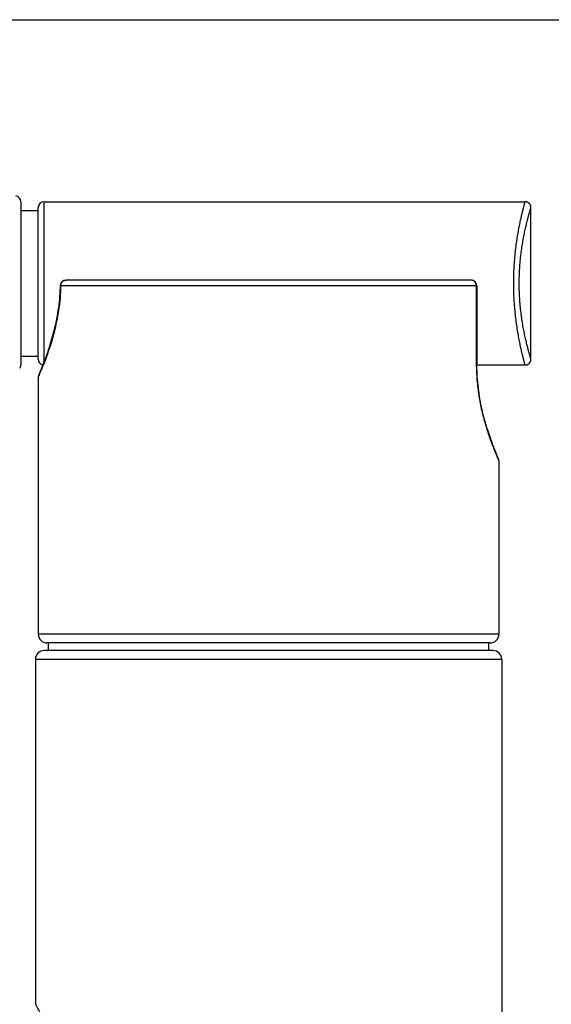
# Model space of a CAD drawing. Units: inches. Extents: x 0 to 22, y 0 to 17.
# Drawn here: x 13.7 to 17, y 10.9 to 17 of the extents above; entities that cross this region are included whole.
import ezdxf

# ---------------------------------------------------------------- set-up
doc = ezdxf.new("R2010")
doc.units = ezdxf.units.IN
doc.header["$LTSCALE"] = 1.21
doc.header["$MEASUREMENT"] = 0
doc.layers.get('0').update_dxf_attribs({"linetype": 'CONTINUOUS'})

msp = doc.modelspace()

# ---------------------------------------------------------------- linework, layer by layer
at = {"color": 7, "linetype": 'CONTINUOUS'}
for p, q in [((0, 17), (22, 17)), ((13.7116, 15.8765), (13.7116, 14.8685)), ((13.8556, 14.8895), (13.8556, 15.8765)), ((13.8556, 15.8765), (16.8256, 15.8765)), ((13.7116, 15.8225), (13.8196, 15.8225)), ((13.8196, 14.9045), (13.8196, 15.8405)), ((16.8616, 14.9045), (16.8616, 15.8407)), ((16.4917, 15.3925), (13.991, 15.3925)), ((16.5277, 15.3565), (13.9585, 15.3565)), ((16.5242, 15.3565), (16.5242, 14.875)), ((16.5277, 15.3565), (16.5277, 14.875)), ((13.7116, 14.9225), (13.8196, 14.9225)), ((13.8322, 14.8309), (13.8269, 14.8183)), ((13.8369, 14.8422), (13.8322, 14.8309)), ((13.8424, 14.8559), (13.8369, 14.8422)), ((13.8488, 14.8718), (13.8424, 14.8559)), ((13.8515, 14.87), (13.8504, 14.8673)), ((16.5277, 14.875), (16.5242, 14.875)), ((16.5278, 14.8631), (16.5277, 14.875)), ((16.5278, 14.8685), (16.8256, 14.8685)), ((13.8254, 14.807), (13.8196, 14.794)), ((13.8196, 14.794), (13.8196, 13.2073)), ((13.8269, 14.8183), (13.8226, 14.8083)), ((13.8227, 14.8086), (13.8226, 14.8083)), ((16.6493, 14.3177), (16.6443, 14.3297)), ((16.6534, 14.3079), (16.6493, 14.3177)), ((16.6578, 14.2974), (16.6534, 14.3079)), ((16.6607, 14.2908), (16.6578, 14.2974)), ((16.6579, 14.2895), (16.6636, 14.2765)), ((16.6636, 14.2765), (16.6636, 13.2073)), ((16.6636, 13.2073), (13.8196, 13.2073)), ((16.6096, 13.1533), (13.8736, 13.1533)), ((13.8826, 13.1056), (13.8826, 13.1533)), ((16.6006, 13.1056), (16.6006, 13.1533)), ((16.6276, 13.1056), (13.8556, 13.1056)), ((13.8016, 13.0516), (13.8016, 10.9222)), ((16.6816, 13.0516), (13.8016, 13.0516)), ((16.6816, 13.0516), (16.6816, 2.4442))]:
    msp.add_line(p, q, dxfattribs=at)
for points in [[(16.8616, 15.8407), (16.8615, 15.8432), (16.8613, 15.8456), (16.8608, 15.848), (16.8602, 15.8504), (16.8595, 15.8527), (16.8586, 15.855), (16.8575, 15.8572), (16.8563, 15.8594), (16.8549, 15.8614), (16.8534, 15.8633), (16.8518, 15.8652), (16.85, 15.8669), (16.8482, 15.8685), (16.8462, 15.87), (16.8442, 15.8713), (16.842, 15.8725), (16.8398, 15.8736), (16.8375, 15.8744), (16.8352, 15.8752), (16.8328, 15.8757), (16.8304, 15.8761), (16.8279, 15.8764), (16.8256, 15.8765)], [(13.955, 15.3575), (13.9546, 15.3454), (13.9538, 15.3281), (13.9528, 15.3108), (13.9515, 15.2935), (13.9499, 15.2761), (13.9482, 15.2588), (13.9462, 15.2415), (13.9439, 15.2242), (13.9414, 15.207), (13.9387, 15.1899), (13.9358, 15.1729), (13.9327, 15.156), (13.9294, 15.1393), (13.9259, 15.1227), (13.9223, 15.1063), (13.9184, 15.0901), (13.9145, 15.0741), (13.9104, 15.0584), (13.9062, 15.043), (13.902, 15.0278), (13.8977, 15.013), (13.8933, 14.9986), (13.8889, 14.9846), (13.8846, 14.9711), (13.8802, 14.958), (13.8759, 14.9453), (13.8717, 14.9332), (13.8676, 14.9216), (13.8635, 14.9105), (13.8596, 14.9), (13.8558, 14.89), (13.8522, 14.8806), (13.8488, 14.8718)], [(16.8256, 14.8685), (16.8279, 14.8685), (16.8304, 14.8688), (16.8328, 14.8692), (16.8352, 14.8697), (16.8375, 14.8705), (16.8398, 14.8714), (16.842, 14.8724), (16.8442, 14.8736), (16.8462, 14.8749), (16.8482, 14.8764), (16.85, 14.878), (16.8518, 14.8797), (16.8534, 14.8816), (16.8549, 14.8835), (16.8563, 14.8856), (16.8575, 14.8877), (16.8586, 14.8899), (16.8595, 14.8922), (16.8602, 14.8945), (16.8608, 14.8969), (16.8613, 14.8993), (16.8615, 14.9017), (16.8616, 14.9042), (16.8616, 14.9045)], [(16.6443, 14.3297), (16.6386, 14.344), (16.6354, 14.3519), (16.6321, 14.3604), (16.6286, 14.3695), (16.625, 14.3791), (16.6212, 14.3892), (16.6173, 14.3999), (16.6132, 14.411), (16.6091, 14.4227), (16.6049, 14.4349), (16.6007, 14.4475), (16.5964, 14.4606), (16.5921, 14.4741), (16.5878, 14.4881), (16.5836, 14.5024), (16.5794, 14.517), (16.5752, 14.532), (16.5712, 14.5473), (16.5672, 14.5628), (16.5634, 14.5786), (16.5597, 14.5945), (16.5562, 14.6107), (16.5528, 14.627), (16.5496, 14.6434), (16.5466, 14.66), (16.5438, 14.6767), (16.5412, 14.6935), (16.5389, 14.7103), (16.5367, 14.7273), (16.5348, 14.7443), (16.5331, 14.7613), (16.5316, 14.7783), (16.5304, 14.7954), (16.5294, 14.8124), (16.5286, 14.8294), (16.5281, 14.8464), (16.5278, 14.8633)]]:
    msp.add_lwpolyline(points, dxfattribs=at)
for centre, radius, start, end in [((13.6756, 15.8765), 0.036, 0.00013, 82.50013), ((13.8556, 15.8405), 0.036, 90.00013, 180.00013), ((13.991, 15.3565), 0.036, 90.00106, 178.35078), ((16.4917, 15.3565), 0.036, 0, 90), ((13.8556, 14.9045), 0.036, 180.00013, 257.4377), ((13.6756, 14.8685), 0.036, 326.25013, 0.00013), ((11.9824, 15.6099), 2.0102, 336.61819, 338.31941), ((13.8556, 14.794), 0.036, 156.59408, 180), ((11.9186, 15.6368), 2.0794, 336.48324, 336.63647), ((18.5635, 15.1188), 2.0782, 203.31696, 203.51808), ((16.6276, 14.2765), 0.036, 0, 23.40763), ((13.8736, 13.2073), 0.054, 180, 270), ((16.6096, 13.2073), 0.054, 270, 360), ((13.8556, 13.0516), 0.054, 90, 180), ((16.6276, 13.0516), 0.054, 0, 90)]:
    msp.add_arc(centre, radius, start, end, dxfattribs=at)
for points, knots in [([(16.7549, 15.3725), (16.7549, 15.389), (16.7554, 15.4219), (16.7575, 15.4709), (16.7608, 15.5188), (16.7653, 15.5653), (16.7707, 15.6098), (16.7769, 15.652), (16.7835, 15.6914), (16.7904, 15.7277), (16.7962, 15.7559), (16.8008, 15.7767), (16.804, 15.7909), (16.8071, 15.8041), (16.81, 15.8163), (16.8128, 15.8274), (16.8153, 15.8375), (16.8176, 15.8464), (16.8194, 15.8531), (16.8206, 15.858), (16.8215, 15.8611), (16.8223, 15.864), (16.8229, 15.8666), (16.8236, 15.8689), (16.8241, 15.8709), (16.8246, 15.8725), (16.8249, 15.8737), (16.8251, 15.8746), (16.8252, 15.8751), (16.8254, 15.8755), (16.8255, 15.8758), (16.8255, 15.8761), (16.8256, 15.8762), (16.8256, 15.8763), (16.8256, 15.8764), (16.8256, 15.8764), (16.8256, 15.8764), (16.8256, 15.8765), (16.8256, 15.8765)], [0, 0, 0, 0, 0.097244, 0.193546, 0.287982, 0.379665, 0.467753, 0.55145, 0.630006, 0.702705, 0.768865, 0.799288, 0.827834, 0.854427, 0.878993, 0.901461, 0.921765, 0.939842, 0.955634, 0.962657, 0.96909, 0.974928, 0.980164, 0.984796, 0.988819, 0.992229, 0.995023, 0.996188, 0.997199, 0.998054, 0.998755, 0.999299, 0.999513, 0.999689, 0.999825, 0.999922, 0.99998, 1, 1, 1, 1]), ([(16.7893, 15.3725), (16.7893, 15.388), (16.7898, 15.419), (16.792, 15.4649), (16.7955, 15.5099), (16.8001, 15.5533), (16.8057, 15.5948), (16.8121, 15.634), (16.8189, 15.6706), (16.8259, 15.7042), (16.8329, 15.7345), (16.8386, 15.7577), (16.843, 15.7744), (16.8459, 15.7856), (16.8487, 15.7958), (16.8513, 15.8049), (16.8536, 15.8131), (16.8556, 15.8202), (16.8574, 15.8262), (16.8587, 15.8306), (16.8596, 15.8336), (16.8601, 15.8354), (16.8606, 15.8369), (16.8609, 15.8381), (16.8612, 15.839), (16.8614, 15.8396), (16.8615, 15.8399), (16.8615, 15.8401), (16.8616, 15.8403), (16.8616, 15.8404), (16.8616, 15.8404), (16.8616, 15.8405)], [0, 0, 0, 0, 0.098167, 0.195316, 0.290459, 0.382663, 0.47106, 0.554852, 0.633303, 0.705728, 0.771484, 0.829965, 0.856298, 0.880601, 0.902811, 0.922865, 0.940707, 0.956284, 0.969549, 0.980462, 0.985025, 0.988987, 0.992346, 0.995098, 0.99724, 0.998083, 0.998772, 0.999309, 0.999692, 0.999923, 1, 1, 1, 1]), ([(13.9585, 15.3565), (13.9585, 15.3589), (13.9588, 15.3624), (13.9599, 15.367), (13.9613, 15.3714), (13.9638, 15.3766), (13.9672, 15.3812), (13.9703, 15.3844), (13.9737, 15.3872), (13.9784, 15.39), (13.9846, 15.392), (13.9889, 15.3925), (13.991, 15.3925)], [0, 0, 0, 0, 0.131143, 0.196492, 0.2615, 0.390047, 0.516348, 0.578641, 0.640312, 0.761764, 0.881387, 1, 1, 1, 1]), ([(16.5242, 15.3565), (16.5242, 15.3589), (16.5239, 15.3624), (16.5229, 15.367), (16.5214, 15.3714), (16.519, 15.3766), (16.5156, 15.3812), (16.5124, 15.3844), (16.5098, 15.3865), (16.5071, 15.3883), (16.5033, 15.3903), (16.4982, 15.392), (16.4939, 15.3925), (16.4917, 15.3925)], [0, 0, 0, 0, 0.131156, 0.196503, 0.261516, 0.390054, 0.516332, 0.57861, 0.640265, 0.701328, 0.76185, 0.881428, 1, 1, 1, 1]), ([(13.9585, 15.3565), (13.9578, 15.3311), (13.9547, 15.2811), (13.9458, 15.2077), (13.9333, 15.1379), (13.9182, 15.0727), (13.9016, 15.0128), (13.8801, 14.9456), (13.8629, 14.8988), (13.8515, 14.87)], [0, 0, 0, 0, 0.152075, 0.300383, 0.442659, 0.576925, 0.701427, 0.814526, 1, 1, 1, 1]), ([(13.9585, 15.3565), (13.9582, 15.3566), (13.9577, 15.3566), (13.957, 15.3568), (13.9564, 15.3569), (13.9559, 15.357), (13.9556, 15.3571), (13.9554, 15.3572), (13.9552, 15.3573), (13.9551, 15.3574), (13.9551, 15.3574), (13.955, 15.3575), (13.955, 15.3575), (13.955, 15.3575)], [0, 0, 0, 0, 0.220603, 0.414073, 0.579833, 0.717393, 0.826627, 0.870781, 0.908126, 0.938929, 0.963685, 0.983388, 1, 1, 1, 1]), ([(16.8256, 14.8685), (16.8256, 14.8685), (16.8256, 14.8685), (16.8256, 14.8685), (16.8256, 14.8685), (16.8256, 14.8685), (16.8256, 14.8685), (16.8256, 14.8685), (16.8256, 14.8685), (16.8256, 14.8685), (16.8256, 14.8686), (16.8256, 14.8686), (16.8256, 14.8687), (16.8255, 14.8688), (16.8255, 14.8689), (16.8255, 14.8691), (16.8254, 14.8692), (16.8253, 14.8695), (16.8252, 14.8699), (16.8251, 14.8704), (16.825, 14.8709), (16.8248, 14.8716), (16.8246, 14.8723), (16.8244, 14.8731), (16.824, 14.8743), (16.8236, 14.876), (16.8229, 14.8783), (16.8223, 14.8809), (16.8215, 14.8838), (16.8206, 14.887), (16.8197, 14.8904), (16.8187, 14.8942), (16.8177, 14.8982), (16.8166, 14.9025), (16.8149, 14.9089), (16.8128, 14.9175), (16.81, 14.9286), (16.8071, 14.9408), (16.804, 14.954), (16.8008, 14.9682), (16.7974, 14.9833), (16.794, 14.9994), (16.7906, 15.0164), (16.7871, 15.0342), (16.7825, 15.0595), (16.7769, 15.093), (16.7707, 15.1351), (16.7653, 15.1796), (16.7608, 15.2261), (16.7575, 15.274), (16.7554, 15.323), (16.7549, 15.3559), (16.7549, 15.3725)], [0, 0, 0, 0, 0.000001, 0.000005, 0.000011, 0.000019, 0.000044, 0.000078, 0.000122, 0.000175, 0.000238, 0.000311, 0.000486, 0.0007, 0.000953, 0.001245, 0.001575, 0.001945, 0.002801, 0.003811, 0.004976, 0.006296, 0.00777, 0.009398, 0.01118, 0.015202, 0.019834, 0.025071, 0.030908, 0.037341, 0.044364, 0.051971, 0.060155, 0.068912, 0.078232, 0.098535, 0.121004, 0.145569, 0.172162, 0.200708, 0.231131, 0.263352, 0.297291, 0.332866, 0.369991, 0.448547, 0.532245, 0.620333, 0.712017, 0.806453, 0.902755, 1, 1, 1, 1]), ([(16.8616, 14.9045), (16.8616, 14.9045), (16.8616, 14.9045), (16.8616, 14.9045), (16.8616, 14.9045), (16.8616, 14.9045), (16.8616, 14.9045), (16.8616, 14.9046), (16.8616, 14.9047), (16.8615, 14.9048), (16.8615, 14.9049), (16.8614, 14.9051), (16.8614, 14.9054), (16.8612, 14.9057), (16.8611, 14.9062), (16.861, 14.9067), (16.8608, 14.9073), (16.8605, 14.9082), (16.8601, 14.9096), (16.8596, 14.9114), (16.8589, 14.9134), (16.8582, 14.9158), (16.8575, 14.9184), (16.8566, 14.9213), (16.8553, 14.9257), (16.8536, 14.9318), (16.8513, 14.94), (16.8487, 14.9492), (16.8459, 14.9593), (16.843, 14.9705), (16.8398, 14.9826), (16.8366, 14.9956), (16.8319, 15.0147), (16.8259, 15.0407), (16.8189, 15.0743), (16.8121, 15.1109), (16.8058, 15.1501), (16.8001, 15.1916), (16.7955, 15.235), (16.792, 15.28), (16.7898, 15.326), (16.7893, 15.3569), (16.7893, 15.3725)], [0, 0, 0, 0, 0.000005, 0.000019, 0.000043, 0.000077, 0.000172, 0.000307, 0.000479, 0.00069, 0.000939, 0.001226, 0.001915, 0.002757, 0.003752, 0.004899, 0.006198, 0.00765, 0.011007, 0.014969, 0.019531, 0.02469, 0.030442, 0.036783, 0.043707, 0.059283, 0.077124, 0.097177, 0.119385, 0.143688, 0.17002, 0.198315, 0.228502, 0.294258, 0.366683, 0.445135, 0.528929, 0.617328, 0.709534, 0.804679, 0.901831, 1, 1, 1, 1]), ([(16.5242, 14.875), (16.5242, 14.8582), (16.5249, 14.8248), (16.528, 14.775), (16.533, 14.7261), (16.5397, 14.6785), (16.5479, 14.6325), (16.5601, 14.5751), (16.5773, 14.5092), (16.5997, 14.4384), (16.621, 14.3794), (16.6393, 14.3332), (16.6504, 14.307), (16.655, 14.2962)], [0, 0, 0, 0, 0.084249, 0.167877, 0.250278, 0.330893, 0.409206, 0.484752, 0.625833, 0.750977, 0.857109, 0.94112, 1, 1, 1, 1]), ([(13.8016, 10.9222), (13.8045, 10.9169), (13.8158, 10.8964), (13.8396, 10.8514), (13.8672, 10.7963), (13.8938, 10.7393), (13.9162, 10.6882), (13.9389, 10.6319), (13.9612, 10.5709), (13.9823, 10.5055), (14.0013, 10.4361), (14.0174, 10.3631), (14.0296, 10.2873), (14.0373, 10.2093), (14.0399, 10.1302), (14.0373, 10.0511), (14.0296, 9.9732), (14.0174, 9.8973), (14.0013, 9.8243), (13.9823, 9.7549), (13.9612, 9.6895), (13.9389, 9.6285), (13.9162, 9.5723), (13.8938, 9.5211), (13.8672, 9.4641), (13.8396, 9.409), (13.8158, 9.3641), (13.8045, 9.3435), (13.8016, 9.3382)], [0, 0, 0, 0, 0.010794, 0.042103, 0.091242, 0.121486, 0.154986, 0.191377, 0.230329, 0.271531, 0.314681, 0.359468, 0.405551, 0.452541, 0.5, 0.547459, 0.594449, 0.640532, 0.685319, 0.728469, 0.769671, 0.808623, 0.845014, 0.878514, 0.908758, 0.957897, 0.989206, 1, 1, 1, 1])]:
    msp.add_open_spline(points, degree=3, knots=knots, dxfattribs=at)

doc.saveas('drawing.dxf')
